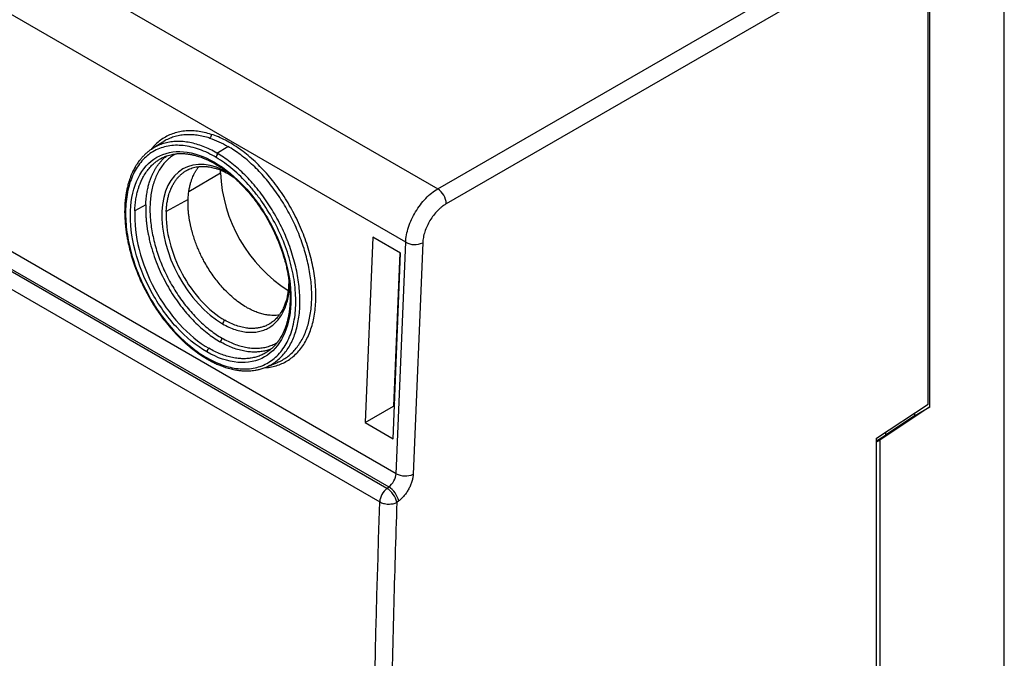
# Model space of a CAD drawing. Units: inches. Extents: x 0 to 25.5, y 0 to 16.5.
# Drawn here: x 19.5 to 21.1, y 7.2 to 8.3 of the extents above; entities that cross this region are included whole.
import ezdxf

# ---------------------------------------------------------------- set-up
doc = ezdxf.new("R2010")
doc.units = ezdxf.units.IN
doc.header["$LTSCALE"] = 1.5
doc.header["$MEASUREMENT"] = 0
doc.linetypes.add('SLD-Solid', pattern=[0])

msp = doc.modelspace()

# ---------------------------------------------------------------- linework, layer by layer
at = {"color": 7, "linetype": 'SLD-Solid', "lineweight": 25}
for p, q in [((18.3326, 9.0241), (20.1492, 7.9755)), ((20.0965, 7.8875), (18.2812, 8.9354)), ((20.0807, 7.5066), (18.266, 8.5542)), ((20.0655, 7.4824), (18.2517, 8.5295)), ((18.2548, 8.5319), (20.0686, 7.4848)), ((18.24, 8.5073), (20.0538, 7.4602)), ((21.0815, 5.619), (21.0815, 8.4759)), ((20.1492, 7.9755), (20.9422, 8.4332)), ((20.9563, 8.4087), (20.1633, 7.951)), ((20.9563, 7.6211), (20.9563, 8.4087)), ((20.9592, 7.6166), (20.9592, 8.4053)), ((19.6967, 8.0525), (19.6795, 8.0416)), ((19.6795, 8.0416), (19.6789, 8.0412)), ((19.6796, 8.0414), (19.679, 8.0411)), ((19.7858, 8.0344), (19.804, 8.0454)), ((19.694, 8.0255), (19.6952, 8.0261)), ((19.7367, 8.0062), (19.7376, 8.0067)), ((19.7916, 8.0021), (19.7916, 8.0064)), ((19.8065, 7.9992), (19.8125, 7.9955)), ((19.7385, 7.9581), (19.7024, 7.938)), ((19.6688, 7.9494), (19.6507, 7.9393)), ((20.0423, 7.8961), (20.0296, 7.5908)), ((20.0882, 7.8696), (20.0423, 7.8961)), ((20.0807, 7.5066), (20.0965, 7.8875)), ((20.1245, 7.8866), (20.1087, 7.5057)), ((20.076, 7.564), (20.0882, 7.8696)), ((20.0869, 7.8703), (20.0765, 7.6178)), ((19.874, 7.7542), (19.873, 7.7536)), ((20.0818, 7.747), (20.0834, 7.7478)), ((20.0806, 7.7158), (20.0821, 7.7167)), ((19.8666, 7.682), (19.8668, 7.6821)), ((19.8668, 7.6821), (19.8857, 7.6899)), ((20.0793, 7.6866), (20.0809, 7.6876)), ((20.078, 7.6529), (20.0796, 7.6538)), ((20.0296, 7.5908), (20.0765, 7.6178)), ((20.0765, 7.6178), (20.0781, 7.6169)), ((20.0766, 7.6204), (20.0783, 7.6214)), ((20.8714, 7.5649), (20.9563, 7.6211)), ((20.9592, 7.6166), (20.8764, 7.5618)), ((20.9335, 7.6017), (20.9592, 7.6166)), ((20.9335, 7.6017), (20.8859, 7.5702)), ((20.9335, 7.606), (20.9335, 7.6017)), ((20.0296, 7.5908), (20.076, 7.564)), ((20.8859, 7.5697), (20.8714, 7.5601)), ((20.8859, 7.5745), (20.8859, 7.5697)), ((20.8714, 7.0771), (20.8714, 7.5649)), ((20.8714, 7.5589), (20.8764, 7.5618)), ((20.8764, 7.5618), (20.8764, 7.0793)), ((20.0655, 7.4824), (20.0686, 7.4848)), ((20.085, 7.4618), (20.0818, 7.4595))]:
    msp.add_line(p, q, dxfattribs=at)
at = {"color": 8, "linetype": 'SLD-Solid', "lineweight": 25}
for p, q in [((19.7397, 7.9711), (19.7916, 8.0021)), ((20.0793, 7.6475), (20.0777, 7.6465)), ((20.0767, 7.6221), (20.0784, 7.6231))]:
    msp.add_line(p, q, dxfattribs=at)
at = {"color": 8, "linetype": 'SLD-Solid', "lineweight": 25, "flags": 128}
msp.add_lwpolyline([(19.8041, 8.0024), (19.7951, 8.007), (19.7849, 8.0111), (19.7747, 8.0139), (19.7649, 8.0154), (19.7553, 8.0156), (19.7462, 8.0144), (19.7377, 8.012), (19.7297, 8.0082), (19.7224, 8.0031), (19.7159, 7.9969), (19.7101, 7.9895), (19.7053, 7.981), (19.7014, 7.9716), (19.6984, 7.9612), (19.6964, 7.95), (19.6954, 7.9381), (19.6954, 7.9257), (19.6964, 7.9127), (19.6984, 7.8995), (19.7014, 7.886), (19.7054, 7.8724), (19.7103, 7.8589), (19.716, 7.8456), (19.7226, 7.8326), (19.7299, 7.82), (19.7378, 7.8079), (19.7464, 7.7966), (19.7555, 7.786), (19.7651, 7.7763), (19.7749, 7.7675), (19.7851, 7.7599), (19.7953, 7.7533), (19.7953, 7.7533)], dxfattribs=at)
at = {"color": 7, "linetype": 'SLD-Solid', "lineweight": 25}
for centre, radius, start, end in [((20.0355, 8.0131), 0.2441, 182.5761, 237.1502), ((20.1318, 7.9491), 0.0316, 3.4033, 56.5967), ((20.1114, 7.9158), 0.032, 242.1351, 294.0432), ((19.8031, 7.7527), 0.00776, 123.3515, 175.6366), ((19.7866, 7.7303), 0.00776, 303.3534, 355.6347), ((19.777, 7.7065), 0.00776, 123.3527, 175.6354), ((20.0957, 7.535), 0.0321, 242.1736, 294.0045), ((20.0852, 7.4579), 0.0315, 128.7667, 175.7606), ((20.0453, 7.4508), 0.0376, 13.3932, 57.4888), ((20.0487, 7.4533), 0.0373, 13.2215, 57.6608)]:
    msp.add_arc(centre, radius, start, end, dxfattribs=at)
at = {"color": 8, "linetype": 'SLD-Solid', "lineweight": 25}
msp.add_arc((19.769, 7.6987), 0.00254, 170.333, 232.7398, dxfattribs=at)
for points, knots in [([(19.7766, 8.0652), (19.7727, 8.0663), (19.7651, 8.0686), (19.7538, 8.0705), (19.7429, 8.0712), (19.7323, 8.0708), (19.7222, 8.0691), (19.7125, 8.0662), (19.7034, 8.0622), (19.6948, 8.0571), (19.687, 8.0507), (19.6813, 8.0451), (19.6784, 8.0413), (19.6777, 8.0403)], [0, 0, 0, 0, 0.097236, 0.194022, 0.290563, 0.386656, 0.483034, 0.580024, 0.67653, 0.773037, 0.869374, 0.965996, 1, 1, 1, 1]), ([(19.7858, 8.0344), (19.782, 8.0365), (19.7745, 8.0406), (19.7633, 8.0454), (19.7522, 8.0492), (19.7412, 8.0519), (19.7305, 8.0534), (19.7201, 8.0537), (19.71, 8.0529), (19.7004, 8.051), (19.6913, 8.0478), (19.6843, 8.0447), (19.6806, 8.0421), (19.6796, 8.0414)], [0, 0, 0, 0, 0.096812, 0.193453, 0.289367, 0.385123, 0.481334, 0.578149, 0.67425, 0.769997, 0.865984, 0.962743, 1, 1, 1, 1]), ([(19.7739, 8.059), (19.7704, 8.06), (19.7634, 8.0621), (19.7532, 8.0639), (19.7432, 8.0648), (19.7335, 8.0646), (19.7241, 8.0634), (19.7151, 8.0613), (19.7066, 8.058), (19.7005, 8.0551), (19.6974, 8.0529), (19.6968, 8.0525)], [0, 0, 0, 0, 0.121449, 0.242899, 0.364357, 0.485822, 0.607298, 0.728784, 0.850276, 0.971779, 1, 1, 1, 1]), ([(19.8646, 7.6813), (19.8658, 7.6813), (19.8705, 7.6815), (19.8784, 7.683), (19.8881, 7.6857), (19.8972, 7.6897), (19.9057, 7.6949), (19.9136, 7.7012), (19.9208, 7.7086), (19.9273, 7.7169), (19.9329, 7.7263), (19.9377, 7.7366), (19.9417, 7.7477), (19.9449, 7.7597), (19.9471, 7.7723), (19.9485, 7.7856), (19.9489, 7.7995), (19.9484, 7.8138), (19.947, 7.8285), (19.9447, 7.8435), (19.9414, 7.8587), (19.9374, 7.874), (19.9325, 7.8893), (19.9267, 7.9045), (19.9202, 7.9196), (19.913, 7.9344), (19.9051, 7.9488), (19.8965, 7.9628), (19.8873, 7.9762), (19.8776, 7.9891), (19.8674, 8.0012), (19.8568, 8.0126), (19.8458, 8.0231), (19.8346, 8.0327), (19.8231, 8.0414), (19.8115, 8.049), (19.7999, 8.0556), (19.7882, 8.0611), (19.7805, 8.0638), (19.7766, 8.0652)], [0, 0, 0, 0, 0.009405, 0.037012, 0.064518, 0.091886, 0.119367, 0.146912, 0.174539, 0.202067, 0.229457, 0.25693, 0.284438, 0.312027, 0.339648, 0.367128, 0.394603, 0.422023, 0.449522, 0.477194, 0.504724, 0.532207, 0.559593, 0.587057, 0.614717, 0.642234, 0.669735, 0.697172, 0.724687, 0.752274, 0.779719, 0.807226, 0.834745, 0.862345, 0.889854, 0.917224, 0.944724, 0.972315, 1, 1, 1, 1]), ([(19.8857, 7.69), (19.8863, 7.6902), (19.8897, 7.6915), (19.8956, 7.6948), (19.9031, 7.6998), (19.9101, 7.706), (19.9164, 7.7129), (19.9221, 7.7208), (19.9272, 7.7295), (19.9315, 7.739), (19.9351, 7.7491), (19.938, 7.76), (19.9401, 7.7715), (19.9414, 7.7835), (19.942, 7.796), (19.9418, 7.809), (19.9408, 7.8223), (19.939, 7.8358), (19.9365, 7.8496), (19.9333, 7.8635), (19.9293, 7.8775), (19.9245, 7.8914), (19.9191, 7.9053), (19.9131, 7.919), (19.9064, 7.9324), (19.8991, 7.9456), (19.8913, 7.9583), (19.883, 7.9706), (19.8742, 7.9824), (19.865, 7.9936), (19.8555, 8.0042), (19.8456, 8.014), (19.8354, 8.0232), (19.8251, 8.0315), (19.8146, 8.039), (19.8075, 8.0433), (19.804, 8.0454)], [0, 0, 0, 0, 0.006154, 0.036266, 0.06638, 0.096497, 0.126617, 0.156739, 0.186862, 0.216988, 0.247114, 0.277243, 0.307373, 0.337502, 0.367632, 0.397761, 0.427891, 0.45802, 0.488147, 0.518272, 0.548396, 0.578518, 0.608638, 0.638756, 0.668871, 0.698983, 0.729093, 0.759201, 0.789307, 0.81941, 0.849512, 0.879611, 0.909709, 0.939807, 0.969904, 1, 1, 1, 1]), ([(19.6507, 7.9393), (19.6509, 7.9428), (19.6513, 7.9496), (19.6526, 7.959), (19.6542, 7.9673), (19.6561, 7.9743), (19.658, 7.9802), (19.6595, 7.984), (19.6605, 7.9864), (19.661, 7.9876), (19.6614, 7.9887), (19.6619, 7.9897), (19.6624, 7.9907), (19.6642, 7.9944), (19.6674, 8.0002), (19.6727, 8.0076), (19.6772, 8.0127), (19.6807, 8.016), (19.6831, 8.0181), (19.6854, 8.02), (19.6879, 8.0218), (19.6903, 8.0234), (19.6923, 8.0247), (19.6936, 8.0253), (19.694, 8.0255)], [0, 0, 0, 0, 0.088287, 0.170265, 0.245931, 0.315288, 0.371104, 0.422034, 0.434567, 0.446764, 0.458625, 0.470152, 0.481344, 0.4922, 0.591361, 0.687159, 0.779596, 0.814997, 0.84988, 0.884244, 0.918089, 0.951416, 0.984224, 1, 1, 1, 1]), ([(19.6688, 7.9494), (19.669, 7.9529), (19.6694, 7.9599), (19.6707, 7.9693), (19.6724, 7.9777), (19.6744, 7.9851), (19.6765, 7.9914), (19.6786, 7.9969), (19.6805, 8.0009), (19.6819, 8.0037), (19.683, 8.0058), (19.6842, 8.0078), (19.6853, 8.0097), (19.6865, 8.0116), (19.6878, 8.0134), (19.6897, 8.0161), (19.6925, 8.0197), (19.6965, 8.0239), (19.7001, 8.0273), (19.7026, 8.0292), (19.7034, 8.0298)], [0, 0, 0, 0, 0.101691, 0.195959, 0.282803, 0.362225, 0.434225, 0.498803, 0.555961, 0.583207, 0.610234, 0.637042, 0.663631, 0.69, 0.71615, 0.742082, 0.812256, 0.880775, 0.960183, 1, 1, 1, 1]), ([(19.7188, 8.0332), (19.718, 8.0329), (19.7147, 8.0313), (19.7095, 8.0276), (19.703, 8.022), (19.6972, 8.0155), (19.692, 8.0082), (19.6874, 8), (19.6836, 7.9911), (19.6805, 7.9815), (19.6781, 7.9713), (19.6765, 7.9604), (19.6757, 7.9491), (19.6756, 7.9373), (19.6763, 7.9251), (19.6777, 7.9127), (19.6799, 7.9), (19.6829, 7.8872), (19.6865, 7.8743), (19.6909, 7.8614), (19.6959, 7.8487), (19.7016, 7.8361), (19.7079, 7.8237), (19.7148, 7.8117), (19.7222, 7.8001), (19.7301, 7.789), (19.7384, 7.7784), (19.7471, 7.7684), (19.7561, 7.7591), (19.7654, 7.7505), (19.7749, 7.7427), (19.7846, 7.7357), (19.7911, 7.7317), (19.7944, 7.7298)], [0, 0, 0, 0, 0.009853, 0.042843, 0.075818, 0.108878, 0.141842, 0.174893, 0.207896, 0.240883, 0.273953, 0.306925, 0.339983, 0.372991, 0.40598, 0.439049, 0.47202, 0.505073, 0.538074, 0.571055, 0.604114, 0.637073, 0.670113, 0.7031, 0.736066, 0.769111, 0.802055, 0.835082, 0.868056, 0.90101, 0.934053, 0.966993, 1, 1, 1, 1]), ([(19.8668, 7.6821), (19.8696, 7.6834), (19.8752, 7.6859), (19.8831, 7.6912), (19.8905, 7.6975), (19.8972, 7.7049), (19.9033, 7.7132), (19.9085, 7.7225), (19.9129, 7.7326), (19.9166, 7.7435), (19.9194, 7.7552), (19.9213, 7.7675), (19.9224, 7.7804), (19.9226, 7.7939), (19.9219, 7.8078), (19.9204, 7.822), (19.918, 7.8364), (19.9147, 7.8511), (19.9106, 7.8659), (19.9057, 7.8806), (19.9001, 7.8952), (19.8937, 7.9096), (19.8866, 7.9239), (19.8788, 7.9377), (19.8704, 7.9511), (19.8615, 7.9639), (19.8521, 7.9762), (19.8422, 7.9878), (19.8319, 7.9986), (19.8214, 8.0085), (19.8106, 8.0176), (19.7995, 8.0259), (19.792, 8.0306), (19.7883, 8.033)], [0, 0, 0, 0, 0.030831, 0.062992, 0.095233, 0.127721, 0.160065, 0.192239, 0.224436, 0.256844, 0.289284, 0.32149, 0.353658, 0.385982, 0.418491, 0.450756, 0.482916, 0.51517, 0.547678, 0.580031, 0.612209, 0.644413, 0.676846, 0.709303, 0.741517, 0.773691, 0.806031, 0.838535, 0.87077, 0.902873, 0.935041, 0.967472, 1, 1, 1, 1]), ([(19.7024, 7.938), (19.7025, 7.9408), (19.7029, 7.9462), (19.7039, 7.9536), (19.7052, 7.9601), (19.7067, 7.9657), (19.7082, 7.9704), (19.7094, 7.9734), (19.7102, 7.9753), (19.7105, 7.9762), (19.7109, 7.977), (19.7113, 7.9779), (19.7117, 7.9787), (19.7128, 7.981), (19.7148, 7.9847), (19.7179, 7.9893), (19.7211, 7.9935), (19.7246, 7.9972), (19.7282, 8.0005), (19.7319, 8.0033), (19.7347, 8.0052), (19.7364, 8.006), (19.7367, 8.0062)], [0, 0, 0, 0, 0.088286, 0.170262, 0.245928, 0.315284, 0.3711, 0.42203, 0.434563, 0.446759, 0.458622, 0.470148, 0.481339, 0.492197, 0.568394, 0.64262, 0.714878, 0.785166, 0.853487, 0.919839, 0.984224, 1, 1, 1, 1]), ([(19.783, 8.0168), (19.783, 8.0168), (19.7827, 8.0168), (19.7824, 8.0172), (19.782, 8.0179), (19.782, 8.0187), (19.782, 8.0192)], [0, 0, 0, 0, 0.040336, 0.293527, 0.541229, 1, 1, 1, 1]), ([(19.8065, 7.9992), (19.8064, 7.9992), (19.8062, 7.9993), (19.8059, 7.9997), (19.8056, 8.0003), (19.8055, 8.0009), (19.8055, 8.0013)], [0, 0, 0, 0, 0.046356, 0.337307, 0.621975, 1, 1, 1, 1]), ([(19.7953, 7.7533), (19.7988, 7.7514), (19.8057, 7.7477), (19.816, 7.7437), (19.8261, 7.7408), (19.836, 7.7394), (19.8455, 7.7392), (19.8546, 7.7403), (19.8632, 7.7428), (19.8712, 7.7466), (19.8785, 7.7517), (19.885, 7.7579), (19.8908, 7.7653), (19.8956, 7.7738), (19.8996, 7.7833), (19.9026, 7.7937), (19.9046, 7.8044), (19.9051, 7.812), (19.9053, 7.8156)], [0, 0, 0, 0, 0.062917, 0.125789, 0.188733, 0.251588, 0.314542, 0.377407, 0.440374, 0.503253, 0.566233, 0.629126, 0.69212, 0.755026, 0.818031, 0.880945, 0.943957, 1, 1, 1, 1]), ([(19.873, 7.7536), (19.8727, 7.7534), (19.8707, 7.7521), (19.8668, 7.7502), (19.8612, 7.7481), (19.8554, 7.7467), (19.8494, 7.7458), (19.8433, 7.7456), (19.836, 7.746), (19.8276, 7.7474), (19.818, 7.7502), (19.8084, 7.754), (19.802, 7.7575), (19.7988, 7.7592)], [0, 0, 0, 0, 0.015597, 0.101792, 0.18723, 0.271912, 0.35584, 0.439012, 0.521429, 0.643613, 0.764102, 0.882897, 1, 1, 1, 1]), ([(19.7944, 7.7298), (19.7976, 7.728), (19.8042, 7.7244), (19.814, 7.7202), (19.8236, 7.7169), (19.8332, 7.7146), (19.8426, 7.7133), (19.8516, 7.713), (19.8604, 7.7137), (19.8688, 7.7154), (19.8768, 7.7182), (19.8823, 7.7207), (19.885, 7.7225), (19.8853, 7.7228)], [0, 0, 0, 0, 0.098425, 0.19675, 0.295306, 0.393599, 0.49215, 0.590559, 0.68892, 0.787533, 0.885862, 0.984451, 1, 1, 1, 1]), ([(19.8666, 7.7058), (19.8662, 7.7056), (19.8637, 7.704), (19.8588, 7.7016), (19.8517, 7.699), (19.8444, 7.6971), (19.8368, 7.6961), (19.8291, 7.6958), (19.8206, 7.6962), (19.8115, 7.6976), (19.8018, 7.7001), (19.7921, 7.7035), (19.7824, 7.7077), (19.7759, 7.7112), (19.7727, 7.713)], [0, 0, 0, 0, 0.015707, 0.101886, 0.187309, 0.271977, 0.355889, 0.439046, 0.521448, 0.619328, 0.716122, 0.811832, 0.906457, 1, 1, 1, 1]), ([(19.8751, 7.7119), (19.8744, 7.7117), (19.8727, 7.7109), (19.8696, 7.7099), (19.866, 7.7089), (19.8611, 7.7078), (19.8548, 7.707), (19.8471, 7.7067), (19.8387, 7.7071), (19.8296, 7.7085), (19.82, 7.7109), (19.8102, 7.7143), (19.8005, 7.7186), (19.7941, 7.7221), (19.7909, 7.7239)], [0, 0, 0, 0, 0.026548, 0.075063, 0.123362, 0.171446, 0.266953, 0.361599, 0.455384, 0.566783, 0.676942, 0.785865, 0.89355, 1, 1, 1, 1])]:
    msp.add_open_spline(points, degree=3, knots=knots, dxfattribs=at)
at = {"color": 7, "linetype": 'SLD-Solid', "lineweight": 25}
for points, knots in [([(19.7766, 8.0652), (19.7767, 8.0642), (19.7765, 8.0628), (19.7755, 8.0604), (19.7747, 8.0595), (19.7739, 8.059)], [0, 0, 0, 0, 0.5, 0.5, 1, 1, 1, 1]), ([(19.6789, 8.0412), (19.6775, 8.0402), (19.6744, 8.0381), (19.67, 8.0345), (19.6659, 8.0306), (19.6621, 8.0266), (19.6591, 8.0229), (19.6566, 8.0196), (19.6548, 8.017), (19.6533, 8.0147), (19.6521, 8.0128), (19.6509, 8.0106), (19.6494, 8.0079), (19.6475, 8.0041), (19.6454, 7.9996), (19.6435, 7.9947), (19.6418, 7.9899), (19.6405, 7.9857), (19.6395, 7.982), (19.6386, 7.9784), (19.6376, 7.9741), (19.6365, 7.9686), (19.6355, 7.9618), (19.6347, 7.9543), (19.6342, 7.9466), (19.634, 7.9392), (19.6341, 7.9324), (19.6344, 7.9261), (19.6348, 7.9204), (19.6352, 7.9149), (19.6359, 7.9093), (19.6368, 7.9029), (19.6379, 7.8957), (19.6394, 7.8878), (19.6417, 7.8778), (19.6448, 7.8661), (19.649, 7.8528), (19.6537, 7.84), (19.6589, 7.8274), (19.6646, 7.8151), (19.6708, 7.803), (19.6775, 7.7911), (19.6847, 7.7796), (19.6924, 7.7683), (19.7006, 7.7573), (19.7092, 7.7468), (19.7162, 7.739), (19.7213, 7.7337), (19.7246, 7.7304), (19.7278, 7.7273), (19.731, 7.7242), (19.7346, 7.7209), (19.7387, 7.7174), (19.7433, 7.7136), (19.7484, 7.7095), (19.7542, 7.7053), (19.7606, 7.7009), (19.7651, 7.6981), (19.7675, 7.6966)], [0, 0, 0, 0, 0.017807, 0.037263, 0.056164, 0.074549, 0.092137, 0.104232, 0.11463, 0.123312, 0.130249, 0.136411, 0.146641, 0.15969, 0.175537, 0.192149, 0.206857, 0.219455, 0.230229, 0.239829, 0.250764, 0.267004, 0.2858, 0.306702, 0.326589, 0.345521, 0.362547, 0.377778, 0.391463, 0.404126, 0.417156, 0.432235, 0.449293, 0.468218, 0.487202, 0.51913, 0.549551, 0.579078, 0.608389, 0.637577, 0.666778, 0.696123, 0.72563, 0.755211, 0.785167, 0.815618, 0.845429, 0.856232, 0.86681, 0.877138, 0.88723, 0.898352, 0.911431, 0.925559, 0.941444, 0.959113, 0.978609, 1, 1, 1, 1]), ([(19.7847, 8.0271), (19.7755, 8.0326), (19.7662, 8.0371), (19.7481, 8.0436), (19.7392, 8.0457), (19.7261, 8.0471), (19.7218, 8.0473), (19.7135, 8.047), (19.7094, 8.0466), (19.6975, 8.0445), (19.6901, 8.0419), (19.6762, 8.0344), (19.67, 8.0295), (19.6589, 8.0178), (19.654, 8.0108), (19.6459, 7.9951), (19.6427, 7.9865), (19.638, 7.9676), (19.6364, 7.9573), (19.6353, 7.9359), (19.6356, 7.9247), (19.638, 7.9014), (19.6401, 7.8895), (19.6459, 7.8656), (19.6497, 7.8535), (19.659, 7.8294), (19.6643, 7.8177), (19.6763, 7.7949), (19.6831, 7.7837), (19.6977, 7.7627), (19.7054, 7.7528), (19.7178, 7.739), (19.722, 7.7346), (19.7306, 7.7262), (19.735, 7.7223), (19.7482, 7.7111), (19.7572, 7.7046), (19.7665, 7.6991)], [0, 0, 0, 0, 0.0625, 0.0625, 0.125, 0.125, 0.15625, 0.15625, 0.1875, 0.1875, 0.25, 0.25, 0.3125, 0.3125, 0.375, 0.375, 0.4375, 0.4375, 0.5, 0.5, 0.5625, 0.5625, 0.625, 0.625, 0.6875, 0.6875, 0.75, 0.75, 0.8125, 0.8125, 0.875, 0.875, 0.90625, 0.90625, 0.9375, 0.9375, 1, 1, 1, 1]), ([(19.7693, 7.7071), (19.752, 7.7171), (19.7349, 7.7311), (19.7036, 7.7652), (19.6894, 7.7852), (19.6662, 7.8282), (19.6571, 7.8511), (19.6454, 7.8965), (19.6428, 7.9189), (19.6445, 7.9598), (19.6487, 7.9782), (19.6635, 8.0083), (19.674, 8.02), (19.6996, 8.0348), (19.7147, 8.0379), (19.7472, 8.0351), (19.7647, 8.0292), (19.782, 8.0192)], [0, 0, 0, 0, 0.125, 0.125, 0.25, 0.25, 0.375, 0.375, 0.5, 0.5, 0.625, 0.625, 0.75, 0.75, 0.875, 0.875, 1, 1, 1, 1]), ([(19.694, 8.0256), (19.6949, 8.0261), (19.6969, 8.0271), (19.7001, 8.0286), (19.7038, 8.03), (19.7078, 8.0312), (19.7118, 8.0322), (19.7157, 8.0329), (19.7193, 8.0333), (19.7227, 8.0336), (19.726, 8.0337), (19.7293, 8.0337), (19.7326, 8.0335), (19.7357, 8.0332), (19.7387, 8.0329), (19.7413, 8.0325), (19.7439, 8.032), (19.7463, 8.0315), (19.749, 8.0309), (19.7521, 8.03), (19.7558, 8.029), (19.76, 8.0275), (19.7649, 8.0257), (19.7704, 8.0233), (19.7765, 8.0204), (19.7808, 8.018), (19.783, 8.0167)], [0, 0, 0, 0, 0.042304, 0.087816, 0.136558, 0.188462, 0.23807, 0.282091, 0.326797, 0.363736, 0.399394, 0.440062, 0.474211, 0.509232, 0.541264, 0.570211, 0.596072, 0.622529, 0.648927, 0.681251, 0.719507, 0.7637, 0.813837, 0.869926, 0.931977, 1, 1, 1, 1]), ([(19.7665, 7.6991), (19.7757, 7.6936), (19.7849, 7.6892), (19.7985, 7.6843), (19.803, 7.683), (19.8119, 7.6808), (19.8164, 7.68), (19.8294, 7.6786), (19.8377, 7.6789), (19.8536, 7.6817), (19.8612, 7.6843), (19.8749, 7.6918), (19.8811, 7.6966), (19.8923, 7.7084), (19.8972, 7.7154), (19.9053, 7.7309), (19.9085, 7.7396), (19.9133, 7.7587), (19.9148, 7.7688), (19.916, 7.7901), (19.9156, 7.8015), (19.9133, 7.8247), (19.9112, 7.8365), (19.9053, 7.8605), (19.9015, 7.8728), (19.8923, 7.8966), (19.887, 7.9083), (19.8748, 7.9314), (19.8681, 7.9425), (19.8573, 7.9582), (19.8535, 7.9633), (19.8457, 7.9732), (19.8416, 7.978), (19.8293, 7.9918), (19.8208, 8.0001), (19.8031, 8.015), (19.7939, 8.0216), (19.7847, 8.0271)], [0, 0, 0, 0, 0.0625, 0.0625, 0.09375, 0.09375, 0.125, 0.125, 0.1875, 0.1875, 0.25, 0.25, 0.3125, 0.3125, 0.375, 0.375, 0.4375, 0.4375, 0.5, 0.5, 0.5625, 0.5625, 0.625, 0.625, 0.6875, 0.6875, 0.75, 0.75, 0.8125, 0.8125, 0.84375, 0.84375, 0.875, 0.875, 0.9375, 0.9375, 1, 1, 1, 1]), ([(19.7847, 8.0271), (19.7848, 8.0281), (19.7852, 8.0293), (19.7865, 8.0316), (19.7875, 8.0325), (19.7883, 8.033)], [0, 0, 0, 0, 0.5, 0.5, 1, 1, 1, 1]), ([(19.7367, 8.0062), (19.7376, 8.0067), (19.7397, 8.0078), (19.7433, 8.0093), (19.7474, 8.0107), (19.7517, 8.0116), (19.7558, 8.0122), (19.7596, 8.0125), (19.7629, 8.0126), (19.7658, 8.0125), (19.7684, 8.0123), (19.7711, 8.012), (19.7741, 8.0115), (19.7778, 8.0108), (19.7821, 8.0097), (19.7872, 8.0082), (19.793, 8.006), (19.7995, 8.0031), (19.8041, 8.0005), (19.8065, 7.9992)], [0, 0, 0, 0, 0.057692, 0.120805, 0.189299, 0.256168, 0.31717, 0.372305, 0.423262, 0.459164, 0.495408, 0.531996, 0.57267, 0.622037, 0.68012, 0.746937, 0.822506, 0.906851, 1, 1, 1, 1]), ([(19.7385, 7.9581), (19.7386, 7.9609), (19.7389, 7.9664), (19.74, 7.9739), (19.7413, 7.9805), (19.7429, 7.9862), (19.7445, 7.9912), (19.7462, 7.9955), (19.7477, 7.9988), (19.749, 8.0012), (19.75, 8.0031), (19.7511, 8.0049), (19.7522, 8.0067), (19.7533, 8.0083), (19.7546, 8.0102), (19.7557, 8.0115), (19.7563, 8.0122)], [0, 0, 0, 0, 0.129121, 0.248815, 0.359084, 0.459927, 0.551346, 0.633341, 0.705914, 0.746234, 0.786178, 0.825741, 0.864927, 0.903732, 0.942161, 1, 1, 1, 1]), ([(19.782, 8.0192), (19.7992, 8.0093), (19.8163, 7.9952), (19.8476, 7.9612), (19.8618, 7.9411), (19.885, 7.8982), (19.8941, 7.8752), (19.9058, 7.8298), (19.9084, 7.8074), (19.9067, 7.7666), (19.9025, 7.7481), (19.8877, 7.718), (19.8772, 7.7064), (19.8516, 7.6916), (19.8365, 7.6884), (19.804, 7.6912), (19.7865, 7.6971), (19.7693, 7.7071)], [0, 0, 0, 0, 0.125, 0.125, 0.25, 0.25, 0.375, 0.375, 0.5, 0.5, 0.625, 0.625, 0.75, 0.75, 0.875, 0.875, 1, 1, 1, 1]), ([(19.783, 8.0167), (19.7853, 8.0154), (19.7898, 8.0127), (19.7961, 8.0084), (19.8019, 8.0041), (19.8074, 7.9998), (19.8128, 7.9953), (19.818, 7.9906), (19.8245, 7.9844), (19.832, 7.9766), (19.8404, 7.967), (19.8483, 7.957), (19.8558, 7.9466), (19.8629, 7.9359), (19.8695, 7.9247), (19.8757, 7.9133), (19.8814, 7.9016), (19.8866, 7.8897), (19.8912, 7.8777), (19.8952, 7.8656), (19.8983, 7.8547), (19.9007, 7.8449), (19.9025, 7.8361), (19.9039, 7.8274), (19.905, 7.819), (19.9057, 7.8116), (19.9061, 7.8055), (19.9062, 7.8002), (19.9063, 7.7951), (19.9062, 7.7896), (19.9059, 7.7837), (19.9053, 7.7773), (19.9044, 7.7704), (19.9032, 7.7639), (19.9018, 7.7582), (19.9005, 7.7535), (19.8992, 7.7495), (19.8979, 7.7458), (19.8964, 7.7421), (19.8947, 7.7382), (19.8928, 7.7343), (19.8908, 7.7309), (19.889, 7.728), (19.8872, 7.7253), (19.8852, 7.7225), (19.8827, 7.7194), (19.8796, 7.7161), (19.8763, 7.7129), (19.8729, 7.7101), (19.8697, 7.7077), (19.8676, 7.7064), (19.8666, 7.7058)], [0, 0, 0, 0, 0.023153, 0.044399, 0.063734, 0.082025, 0.100275, 0.118487, 0.136658, 0.168244, 0.199319, 0.229869, 0.260145, 0.290426, 0.320709, 0.350992, 0.381275, 0.411555, 0.441832, 0.472102, 0.502743, 0.524086, 0.546214, 0.569127, 0.591565, 0.61106, 0.62755, 0.640331, 0.654168, 0.669185, 0.685969, 0.704687, 0.725335, 0.747229, 0.76473, 0.780329, 0.794029, 0.806206, 0.819472, 0.834329, 0.850327, 0.864914, 0.876443, 0.887193, 0.899906, 0.914874, 0.932094, 0.950686, 0.968372, 0.984807, 1, 1, 1, 1]), ([(20.0965, 7.8875), (20.0968, 7.8954), (20.0984, 7.9039), (20.1039, 7.921), (20.1079, 7.9296), (20.1176, 7.9457), (20.1233, 7.9533), (20.1357, 7.9662), (20.1424, 7.9715), (20.1492, 7.9755)], [0, 0, 0, 0, 0.25, 0.25, 0.5, 0.5, 0.75, 0.75, 1, 1, 1, 1]), ([(19.8883, 7.7677), (19.8867, 7.7675), (19.8835, 7.7671), (19.8786, 7.767), (19.8727, 7.7673), (19.8658, 7.7682), (19.8581, 7.7701), (19.8502, 7.7728), (19.8423, 7.7762), (19.8338, 7.7807), (19.8246, 7.7866), (19.8149, 7.7939), (19.8054, 7.8023), (19.7969, 7.811), (19.7893, 7.8197), (19.7827, 7.8281), (19.7763, 7.8371), (19.7702, 7.8466), (19.765, 7.8557), (19.7605, 7.8644), (19.7567, 7.8724), (19.7531, 7.8808), (19.7498, 7.8896), (19.7468, 7.8987), (19.7449, 7.9055), (19.7438, 7.9099), (19.7433, 7.9119), (19.7428, 7.9139), (19.7424, 7.916), (19.7419, 7.9183), (19.7412, 7.9217), (19.7404, 7.9265), (19.7394, 7.9332), (19.7387, 7.9409), (19.7383, 7.9494), (19.7384, 7.9551), (19.7385, 7.9581)], [0, 0, 0, 0, 0.0249762, 0.0507067, 0.0761041, 0.1134348, 0.1505697, 0.1875095, 0.224254, 0.2608039, 0.306519, 0.3525357, 0.3988548, 0.445477, 0.4811255, 0.5174252, 0.5543765, 0.5919789, 0.6302332, 0.658509, 0.687798, 0.7181001, 0.7494151, 0.7817431, 0.8150833, 0.8217005, 0.8286543, 0.8359435, 0.84357, 0.8515324, 0.8598314, 0.8807221, 0.9034808, 0.9330083, 0.9651813, 1, 1, 1, 1]), ([(19.6507, 7.9393), (19.6498, 7.9194), (19.6523, 7.8975), (19.6636, 7.8533), (19.6724, 7.831), (19.695, 7.7891), (19.7088, 7.7696), (19.7393, 7.7364), (19.7559, 7.7227), (19.7727, 7.713)], [0, 0, 0, 0, 0.25, 0.25, 0.5, 0.5, 0.75, 0.75, 1, 1, 1, 1]), ([(19.6688, 7.9494), (19.6687, 7.947), (19.6686, 7.9424), (19.6687, 7.9355), (19.6691, 7.9288), (19.6696, 7.9224), (19.6703, 7.9162), (19.6711, 7.9103), (19.672, 7.9048), (19.673, 7.8996), (19.6741, 7.8947), (19.6751, 7.8902), (19.6787, 7.8758), (19.6865, 7.8522), (19.6989, 7.8256), (19.7101, 7.8064), (19.719, 7.7927), (19.7285, 7.7799), (19.7383, 7.7679), (19.7485, 7.757), (19.759, 7.7471), (19.7696, 7.7382), (19.7802, 7.7304), (19.7874, 7.726), (19.7909, 7.7239)], [0, 0, 0, 0, 0.029586, 0.057799, 0.084638, 0.110103, 0.134193, 0.156909, 0.178251, 0.198218, 0.216811, 0.234028, 0.249871, 0.380691, 0.499243, 0.557621, 0.615313, 0.672321, 0.728643, 0.784282, 0.839236, 0.893507, 0.947095, 1, 1, 1, 1]), ([(20.1633, 7.951), (20.1625, 7.9505), (20.1608, 7.9495), (20.1584, 7.9478), (20.1555, 7.9456), (20.1523, 7.9429), (20.1476, 7.9384), (20.1421, 7.932), (20.1363, 7.9234), (20.1315, 7.9143), (20.1284, 7.9064), (20.1265, 7.9001), (20.1255, 7.8955), (20.1248, 7.8909), (20.1246, 7.888), (20.1245, 7.8866)], [0, 0, 0, 0, 0.0415911, 0.0832382, 0.125105, 0.187598, 0.2501743, 0.3751067, 0.5000359, 0.6249615, 0.7498837, 0.8121896, 0.8749377, 0.9374934, 1, 1, 1, 1]), ([(19.7024, 7.938), (19.7017, 7.9223), (19.7037, 7.905), (19.7126, 7.8701), (19.7196, 7.8524), (19.7374, 7.8193), (19.7483, 7.8039), (19.7724, 7.7777), (19.7855, 7.7669), (19.7988, 7.7592)], [0, 0, 0, 0, 0.25, 0.25, 0.5, 0.5, 0.75, 0.75, 1, 1, 1, 1]), ([(19.904, 7.8262), (19.904, 7.8251), (19.9041, 7.8226), (19.9039, 7.8185), (19.9037, 7.8137), (19.9031, 7.8085), (19.9024, 7.8031), (19.9013, 7.7978), (19.9002, 7.7931), (19.899, 7.7892), (19.8978, 7.7857), (19.8965, 7.7824), (19.895, 7.7789), (19.8932, 7.7754), (19.8916, 7.7725), (19.8901, 7.7702), (19.8886, 7.7681), (19.8869, 7.7658), (19.8849, 7.7634), (19.8822, 7.7606), (19.8791, 7.7578), (19.8759, 7.7554), (19.8739, 7.7541), (19.873, 7.7535)], [0, 0, 0, 0, 0.0310649, 0.0745841, 0.1233916, 0.1777061, 0.2375156, 0.2990561, 0.3538273, 0.4015128, 0.4422482, 0.4840934, 0.5318811, 0.5835514, 0.6296363, 0.6610439, 0.6926516, 0.7300237, 0.773177, 0.8221065, 0.8877613, 0.9470508, 1, 1, 1, 1]), ([(19.7675, 7.6966), (19.7701, 7.6951), (19.7751, 7.6922), (19.7823, 7.6886), (19.7888, 7.6857), (19.7947, 7.6834), (19.7999, 7.6816), (19.8046, 7.6802), (19.809, 7.679), (19.8132, 7.6781), (19.817, 7.6774), (19.8205, 7.6768), (19.8236, 7.6764), (19.8267, 7.6762), (19.8297, 7.676), (19.8329, 7.6759), (19.8362, 7.6759), (19.8398, 7.676), (19.844, 7.6763), (19.8488, 7.677), (19.8543, 7.678), (19.8605, 7.6797), (19.8646, 7.6813), (19.8668, 7.6821)], [0, 0, 0, 0, 0.075065, 0.143513, 0.205597, 0.261478, 0.311239, 0.354918, 0.398692, 0.438295, 0.475804, 0.511039, 0.54106, 0.570927, 0.601941, 0.634111, 0.668097, 0.703338, 0.746489, 0.797616, 0.856843, 0.924403, 1, 1, 1, 1]), ([(20.0686, 7.4848), (20.0719, 7.4872), (20.0749, 7.4907), (20.0792, 7.4986), (20.0806, 7.5029), (20.0807, 7.5066)], [0, 0, 0, 0, 0.5, 0.5, 1, 1, 1, 1]), ([(20.1087, 7.5057), (20.1087, 7.5047), (20.1086, 7.5028), (20.1081, 7.4999), (20.1075, 7.4969), (20.1064, 7.4928), (20.1046, 7.4877), (20.1017, 7.4816), (20.0982, 7.4758), (20.0941, 7.4705), (20.0897, 7.4657), (20.0866, 7.4631), (20.085, 7.4618)], [0, 0, 0, 0, 0.062684, 0.124971, 0.187311, 0.250148, 0.374911, 0.500086, 0.624855, 0.750036, 0.874915, 1, 1, 1, 1]), ([(20.0538, 7.4602), (20.0555, 7.4593), (20.0575, 7.4584), (20.0623, 7.4571), (20.0651, 7.4567), (20.0705, 7.4566), (20.0732, 7.4568), (20.0781, 7.4578), (20.0802, 7.4586), (20.0818, 7.4595)], [0, 0, 0, 0, 0.25, 0.25, 0.5, 0.5, 0.75, 0.75, 1, 1, 1, 1]), ([(20.0818, 7.4595), (20.0809, 7.4297), (20.079, 7.3701), (20.0765, 7.2809), (20.0742, 7.1918), (20.0722, 7.1029), (20.0705, 7.0141), (20.069, 6.9255), (20.0678, 6.837), (20.0669, 6.7486), (20.0662, 6.6604), (20.0658, 6.5723), (20.0658, 6.5137), (20.0657, 6.4844)], [0, 0, 0, 0, 0.090917, 0.181829, 0.272738, 0.363644, 0.454548, 0.545452, 0.636356, 0.727262, 0.818171, 0.909083, 1, 1, 1, 1])]:
    msp.add_open_spline(points, degree=3, knots=knots, dxfattribs=at)
for points in [[(19.7739, 8.059), (19.7838, 8.0557), (19.7939, 8.0512), (19.804, 8.0454)], [(19.7858, 8.0344), (19.7866, 8.0339), (19.7874, 8.0335), (19.7883, 8.033)], [(20.0377, 6.4846), (20.0377, 6.8069), (20.0431, 7.1322), (20.0538, 7.4602)]]:
    msp.add_open_spline(points, degree=3, dxfattribs=at)

doc.saveas('drawing.dxf')
